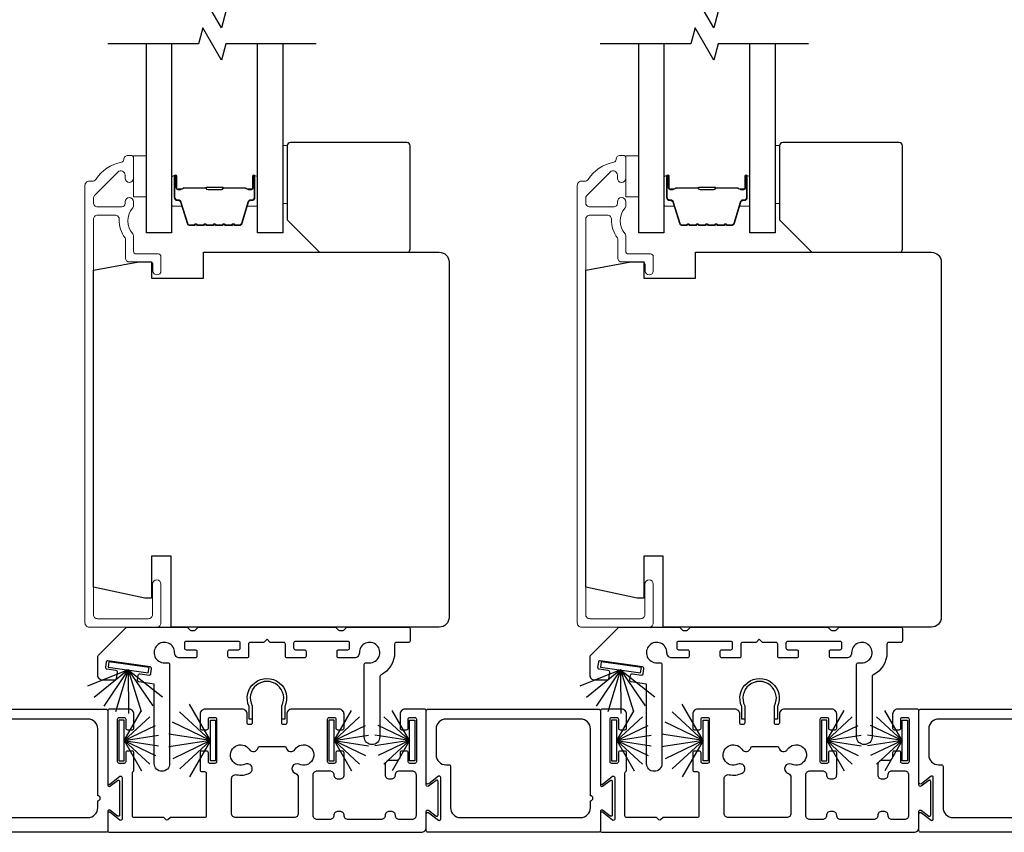
# Model space of a CAD drawing. Extents: x 3431 to 12506, y 1088 to 5820.
# Drawn here: x 5850 to 6002, y 5356 to 5482 of the extents above; entities that cross this region are included whole.
import ezdxf

# ---------------------------------------------------------------- set-up
doc = ezdxf.new("R2010")
doc.units = 0
doc.header["$LTSCALE"] = 250
doc.header["$MEASUREMENT"] = 0
for name, color, linetype, lineweight in [('6', 6, 'CONTINUOUS', 5), ('Butal', 9, 'CONTINUOUS', 15), ('Frame & Sash Cladding', 3, 'CONTINUOUS', 15), ('Spacer Bar', 1, 'CONTINUOUS', 9), ('Wood', 7, 'CONTINUOUS', 25)]:
    doc.layers.add(name, color=color, linetype=linetype, lineweight=lineweight)
for name, color, linetype in [('7', 7, 'CONTINUOUS'), ('Glass', 6, 'CONTINUOUS'), ('Sill', 150, 'CONTINUOUS'), ('Weatherstrip', 6, 'CONTINUOUS')]:
    doc.layers.add(name, color=color, linetype=linetype)

msp = doc.modelspace()

# ---------------------------------------------------------------- linework, layer by layer
at = {"layer": '6', "elevation": 0}
for points in [[(5890.54, 5462.5), (5891.24, 5462.5), (5891.24, 5453.5), (5890.54, 5453.5)], [(5966.69, 5462.5), (5967.39, 5462.5), (5967.39, 5453.5), (5966.69, 5453.5)], [(5869.45, 5460.88), (5869.45, 5454.53), (5867.45, 5454.53), (5867.45, 5460.88)], [(5945.59, 5460.88), (5945.59, 5454.53), (5943.59, 5454.53), (5943.59, 5460.88)]]:
    msp.add_lwpolyline(points, close=True, dxfattribs=at)
at = {"layer": '7', "flags": 128}
for points in [[(5895.69, 5483.22), (5881.71, 5483.22), (5881.04, 5480.72), (5878.15, 5485.72), (5877.48, 5483.22), (5863.5, 5483.22)], [(5971.84, 5483.22), (5957.86, 5483.22), (5957.19, 5480.72), (5954.3, 5485.72), (5953.63, 5483.22), (5939.64, 5483.22)], [(5895.69, 5478.22), (5881.71, 5478.22), (5881.04, 5475.72), (5878.15, 5480.72), (5877.48, 5478.22), (5863.5, 5478.22)], [(5971.84, 5478.22), (5957.86, 5478.22), (5957.19, 5475.72), (5954.3, 5480.72), (5953.63, 5478.22), (5939.64, 5478.22)]]:
    msp.add_lwpolyline(points, dxfattribs=at)
at = {"layer": 'Butal', "elevation": 0}
for points in [[(5873.35, 5457.53), (5873.35, 5453.35, 0.414214), (5873.6, 5453.1), (5874.92, 5453.1), (5874.73, 5453.71, 0.329751), (5874.37, 5453.97), (5874.26, 5453.97, -0.414214), (5873.75, 5454.48), (5873.75, 5457.78), (5873.6, 5457.78, 0.414214)], [(5886.64, 5457.53), (5886.64, 5453.35, -0.414214), (5886.39, 5453.1), (5885.07, 5453.1), (5885.25, 5453.71, -0.329751), (5885.61, 5453.97), (5885.73, 5453.97, 0.414214), (5886.24, 5454.48), (5886.24, 5457.78), (5886.39, 5457.78, -0.414214)], [(5949.49, 5457.53), (5949.49, 5453.35, 0.414214), (5949.74, 5453.1), (5951.07, 5453.1), (5950.88, 5453.71, 0.329751), (5950.52, 5453.97), (5950.4, 5453.97, -0.414214), (5949.89, 5454.48), (5949.89, 5457.78), (5949.74, 5457.78, 0.414214)], [(5962.79, 5457.53), (5962.79, 5453.35, -0.414214), (5962.54, 5453.1), (5961.22, 5453.1), (5961.4, 5453.71, -0.329751), (5961.76, 5453.97), (5961.88, 5453.97, 0.414214), (5962.39, 5454.48), (5962.39, 5457.78), (5962.54, 5457.78, -0.414214)]]:
    msp.add_lwpolyline(points, format="xyb", close=True, dxfattribs=at)
at = {"layer": 'Frame & Sash Cladding', "elevation": 0}
for points in [[(5865.95, 5460.32, -0.363631), (5865.61, 5459.92, 0.208624), (5861.61, 5457.26, -0.25321), (5861.07, 5456.97), (5860.59, 5456.97, 0.414214), (5859.94, 5456.32), (5859.94, 5388.62, 0.414214), (5860.59, 5387.97), (5871.04, 5387.97, 0.414214), (5871.69, 5388.62), (5871.69, 5394.62, 1), (5870.39, 5394.62), (5870.39, 5389.92, -0.414214), (5869.74, 5389.27), (5861.89, 5389.27, -0.414214), (5861.24, 5389.92), (5861.24, 5451.06, -0.414214), (5861.89, 5451.71), (5864.6, 5451.71, -0.427758), (5865.25, 5451.04, 0.176846), (5866.14, 5448.21, -0.165005), (5866.19, 5448.06), (5866.19, 5445.12, 0.414214), (5866.84, 5444.47), (5870.05, 5444.47, -0.414214), (5870.45, 5444.07), (5870.45, 5443.09, 1), (5871.7, 5443.09), (5871.7, 5445.32, 0.414214), (5871.3, 5445.72), (5867.85, 5445.72, -0.414214), (5867.45, 5446.12), (5867.45, 5448.55, 0.186099), (5867.34, 5448.82, -0.38555), (5867.34, 5452.85, 0.186099), (5867.45, 5453.12), (5867.45, 5453.8, 1), (5866.15, 5453.8), (5866.15, 5453.51, -0.414214), (5865.63, 5453), (5861.89, 5453, -0.414214), (5861.24, 5453.65), (5861.24, 5454.32, -0.198912), (5861.43, 5454.78), (5865.04, 5458.39, -0.668179), (5866.15, 5457.93), (5866.15, 5457.43, 1), (5867.45, 5457.43), (5867.45, 5460.57, 0.414214), (5867.05, 5460.97), (5866.6, 5460.97, 0.414214), (5865.95, 5460.32)], [(5942.09, 5460.32, -0.363631), (5941.76, 5459.92, 0.208624), (5937.76, 5457.26, -0.25321), (5937.22, 5456.97), (5936.74, 5456.97, 0.414214), (5936.09, 5456.32), (5936.09, 5388.62, 0.414214), (5936.74, 5387.97), (5947.19, 5387.97, 0.414214), (5947.84, 5388.62), (5947.84, 5394.62, 1), (5946.54, 5394.62), (5946.54, 5389.92, -0.414214), (5945.89, 5389.27), (5938.04, 5389.27, -0.414214), (5937.39, 5389.92), (5937.39, 5451.06, -0.414214), (5938.04, 5451.71), (5940.75, 5451.71, -0.427758), (5941.4, 5451.04, 0.176846), (5942.29, 5448.21, -0.165005), (5942.34, 5448.06), (5942.34, 5445.12, 0.414214), (5942.99, 5444.47), (5946.19, 5444.47, -0.414214), (5946.59, 5444.07), (5946.59, 5443.09, 1), (5947.84, 5443.09), (5947.84, 5445.32, 0.414214), (5947.44, 5445.72), (5943.99, 5445.72, -0.414214), (5943.59, 5446.12), (5943.59, 5448.55, 0.186099), (5943.49, 5448.82, -0.38555), (5943.49, 5452.85, 0.186099), (5943.59, 5453.12), (5943.59, 5453.8, 1), (5942.29, 5453.8), (5942.29, 5453.51, -0.414214), (5941.78, 5453), (5938.04, 5453, -0.414214), (5937.39, 5453.65), (5937.39, 5454.32, -0.198912), (5937.58, 5454.78), (5941.18, 5458.39, -0.668179), (5942.29, 5457.93), (5942.29, 5457.43, 1), (5943.59, 5457.43), (5943.59, 5460.57, 0.414214), (5943.19, 5460.97), (5942.74, 5460.97, 0.414214), (5942.09, 5460.32)]]:
    msp.add_lwpolyline(points, format="xyb", dxfattribs=at)
at = {"layer": 'Glass', "color": 1, "elevation": 0}
for points in [[(5873.35, 5478.22), (5873.35, 5448.97), (5869.45, 5448.97), (5869.45, 5478.22)], [(5890.54, 5478.22), (5890.54, 5448.97), (5886.64, 5448.97), (5886.64, 5478.22)], [(5949.49, 5478.22), (5949.49, 5448.97), (5945.59, 5448.97), (5945.59, 5478.22)], [(5966.69, 5478.22), (5966.69, 5448.97), (5962.79, 5448.97), (5962.79, 5478.22)]]:
    msp.add_lwpolyline(points, dxfattribs=at)
at = {"layer": 'Sill'}
for points in [[(5888.69, 5385.59, -0.198819), (5888.54, 5385.64), (5888.1, 5386.09), (5887.65, 5385.64, -0.198819), (5887.5, 5385.59), (5885.49, 5385.59, 0.414214), (5885.24, 5385.33), (5885.24, 5383.47, -0.414214), (5884.98, 5383.21), (5882.32, 5383.21, -0.414214), (5882.06, 5383.47), (5882.06, 5384.23, -0.414214), (5882.32, 5384.48), (5883.71, 5384.48, 0.414214), (5883.97, 5384.74), (5883.97, 5385.5, 0.414214), (5883.71, 5385.75), (5875.59, 5385.75, 0.414214), (5875.33, 5385.5), (5875.33, 5384.74, 0.414214), (5875.59, 5384.48), (5876.98, 5384.48, -0.414214), (5877.24, 5384.23), (5877.24, 5383.47, -0.414214), (5876.98, 5383.21), (5874.59, 5383.21, -0.427625), (5873.81, 5383.99, 2.494214), (5872.26, 5382.44), (5872.78, 5382.44, -0.414214), (5873.04, 5382.19), (5873.04, 5366.85, -1), (5870.66, 5366.85), (5870.66, 5379.16), (5868.29, 5379.5, -0.414214), (5868.08, 5379.79), (5868.18, 5380.54, -0.414214), (5868.47, 5380.76), (5869.85, 5380.56, 0.414214), (5870.14, 5380.78), (5870.25, 5381.53, 0.414214), (5870.03, 5381.82), (5863.49, 5382.76, 0.414214), (5863.2, 5382.54), (5863.1, 5381.79, 0.414214), (5863.31, 5381.5), (5864.69, 5381.3, -0.414214), (5864.91, 5381.01), (5864.76, 5379.97, -0.373074), (5864.51, 5379.75), (5862.7, 5379.75, -0.414214), (5861.93, 5380.51), (5861.93, 5383.44, -0.226876), (5862.03, 5383.63), (5866.38, 5387.97), (5875.61, 5387.97, -0.198819), (5875.79, 5387.89), (5876.15, 5387.53, 0.198819), (5876.33, 5387.46), (5876.88, 5387.46, 0.198819), (5877.06, 5387.53), (5877.42, 5387.89, -0.198819), (5877.6, 5387.97), (5898.59, 5387.97, -0.198819), (5898.77, 5387.89), (5899.13, 5387.53, 0.198819), (5899.31, 5387.46), (5899.86, 5387.46, 0.198819), (5900.04, 5387.53), (5900.4, 5387.89, -0.198819), (5900.58, 5387.97), (5909.98, 5387.97, -0.414214), (5910.23, 5387.71), (5910.23, 5385.84, -0.414214), (5909.98, 5385.59), (5908.1, 5385.59, 0.414214), (5907.84, 5385.33), (5907.84, 5384.03, -0.285976), (5905.68, 5380.55, 0.285976), (5905.54, 5380.32), (5905.54, 5370.98, -1), (5903.15, 5370.98), (5903.15, 5382.19, -0.414214), (5903.41, 5382.44), (5903.93, 5382.44, 2.494214), (5902.38, 5383.99, -0.427625), (5901.6, 5383.21), (5899.21, 5383.21, -0.414214), (5898.95, 5383.47), (5898.95, 5384.23, -0.414214), (5899.21, 5384.48), (5900.6, 5384.48, 0.414214), (5900.86, 5384.74), (5900.86, 5385.5, 0.414214), (5900.6, 5385.75), (5892.48, 5385.75, 0.414214), (5892.22, 5385.5), (5892.22, 5384.74, 0.414214), (5892.48, 5384.48), (5893.87, 5384.48, -0.414214), (5894.13, 5384.23), (5894.13, 5383.47, -0.414214), (5893.87, 5383.21), (5891.21, 5383.21, -0.414214), (5890.95, 5383.47), (5890.95, 5385.33, 0.414214), (5890.7, 5385.59)], [(5964.84, 5385.59, -0.198819), (5964.69, 5385.64), (5964.24, 5386.09), (5963.8, 5385.64, -0.198819), (5963.65, 5385.59), (5961.64, 5385.59, 0.414214), (5961.39, 5385.33), (5961.39, 5383.47, -0.414214), (5961.13, 5383.21), (5958.47, 5383.21, -0.414214), (5958.21, 5383.47), (5958.21, 5384.23, -0.414214), (5958.47, 5384.48), (5959.86, 5384.48, 0.414214), (5960.12, 5384.74), (5960.12, 5385.5, 0.414214), (5959.86, 5385.75), (5951.74, 5385.75, 0.414214), (5951.48, 5385.5), (5951.48, 5384.74, 0.414214), (5951.74, 5384.48), (5953.13, 5384.48, -0.414214), (5953.39, 5384.23), (5953.39, 5383.47, -0.414214), (5953.13, 5383.21), (5950.74, 5383.21, -0.427625), (5949.96, 5383.99, 2.494214), (5948.41, 5382.44), (5948.93, 5382.44, -0.414214), (5949.19, 5382.19), (5949.19, 5366.85, -1), (5946.8, 5366.85), (5946.8, 5379.16), (5944.44, 5379.5, -0.414214), (5944.23, 5379.79), (5944.33, 5380.54, -0.414214), (5944.62, 5380.76), (5946, 5380.56, 0.414214), (5946.29, 5380.78), (5946.4, 5381.53, 0.414214), (5946.18, 5381.82), (5939.64, 5382.76, 0.414214), (5939.35, 5382.54), (5939.24, 5381.79, 0.414214), (5939.46, 5381.5), (5940.84, 5381.3, -0.414214), (5941.06, 5381.01), (5940.91, 5379.97, -0.373074), (5940.66, 5379.75), (5938.84, 5379.75, -0.414214), (5938.08, 5380.51), (5938.08, 5383.44, -0.226876), (5938.18, 5383.63), (5942.53, 5387.97), (5951.76, 5387.97, -0.198819), (5951.94, 5387.89), (5952.3, 5387.53, 0.198819), (5952.48, 5387.46), (5953.03, 5387.46, 0.198819), (5953.21, 5387.53), (5953.57, 5387.89, -0.198819), (5953.75, 5387.97), (5974.74, 5387.97, -0.198819), (5974.92, 5387.89), (5975.28, 5387.53, 0.198819), (5975.46, 5387.46), (5976.01, 5387.46, 0.198819), (5976.19, 5387.53), (5976.55, 5387.89, -0.198819), (5976.73, 5387.97), (5986.13, 5387.97, -0.414214), (5986.38, 5387.71), (5986.38, 5385.84, -0.414214), (5986.13, 5385.59), (5984.25, 5385.59, 0.414214), (5983.99, 5385.33), (5983.99, 5384.03, -0.285976), (5981.83, 5380.55, 0.285976), (5981.68, 5380.32), (5981.68, 5370.98, -1), (5979.3, 5370.98), (5979.3, 5382.19, -0.414214), (5979.56, 5382.44), (5980.08, 5382.44, 2.494214), (5978.53, 5383.99, -0.427625), (5977.75, 5383.21), (5975.36, 5383.21, -0.414214), (5975.1, 5383.47), (5975.1, 5384.23, -0.414214), (5975.36, 5384.48), (5976.75, 5384.48, 0.414214), (5977.01, 5384.74), (5977.01, 5385.5, 0.414214), (5976.75, 5385.75), (5968.63, 5385.75, 0.414214), (5968.37, 5385.5), (5968.37, 5384.74, 0.414214), (5968.63, 5384.48), (5970.02, 5384.48, -0.414214), (5970.27, 5384.23), (5970.27, 5383.47, -0.414214), (5970.02, 5383.21), (5967.36, 5383.21, -0.414214), (5967.1, 5383.47), (5967.1, 5385.33, 0.414214), (5966.85, 5385.59)], [(5878.01, 5372.09), (5878.77, 5372.09, 0.414214), (5879.03, 5372.34), (5879.03, 5373.74, -0.414214), (5879.28, 5374), (5880.04, 5374, -0.414214), (5880.3, 5373.74), (5880.3, 5367.13, -0.414214), (5880.04, 5366.88), (5879.28, 5366.88, -0.414214), (5879.03, 5367.13), (5879.03, 5368.53, 0.414214), (5878.77, 5368.78), (5878.01, 5368.78, 0.414214), (5877.76, 5368.53), (5877.76, 5365.86, 0.414214), (5878.01, 5365.61), (5878.46, 5365.61, -0.414214), (5878.71, 5365.35), (5878.71, 5358.76, -0.414214), (5878.46, 5358.5), (5873.15, 5358.5), (5872.78, 5358.14, -0.414002), (5872.5, 5358.14), (5872.13, 5358.5), (5867.52, 5358.5, -0.414214), (5867.27, 5358.76), (5867.27, 5365.42, -0.267949), (5867.39, 5365.64, 0.267949), (5867.52, 5365.86), (5867.52, 5368.53, 0.414214), (5867.27, 5368.78), (5866.51, 5368.78, 0.414214), (5866.25, 5368.53), (5866.25, 5367.13, -0.414214), (5866, 5366.88), (5865.24, 5366.88, -0.414214), (5864.98, 5367.13), (5864.98, 5373.74, -0.414214), (5865.24, 5374), (5866, 5374, -0.414214), (5866.25, 5373.74), (5866.25, 5372.34, 0.414214), (5866.51, 5372.09), (5867.27, 5372.09, 0.414214), (5867.52, 5372.34), (5867.52, 5374.5, 0.414214), (5866.76, 5375.27), (5863.71, 5375.27, 0.414214), (5863.46, 5375.01), (5863.46, 5363.83, 0.622734), (5863.79, 5363.67), (5865.35, 5364.88, -0.622734), (5865.68, 5364.72), (5865.68, 5358.26, -0.622734), (5865.35, 5358.1), (5863.79, 5359.31, 0.622734), (5863.46, 5359.15), (5863.46, 5356.47, 0.414214), (5863.71, 5356.22), (5911.94, 5356.22, 0.414214), (5912.73, 5357.01), (5912.73, 5359.46, -0.616694), (5913.06, 5359.62), (5914.25, 5358.73, 0.616694), (5914.57, 5358.9), (5914.57, 5364.08, 0.616694), (5914.25, 5364.25), (5913.06, 5363.36, -0.616694), (5912.73, 5363.52), (5912.73, 5375.01, 0.414214), (5912.48, 5375.27), (5909.43, 5375.27, 0.414214), (5908.67, 5374.5), (5908.67, 5372.34, 0.414214), (5908.92, 5372.09), (5909.68, 5372.09, 0.414214), (5909.94, 5372.34), (5909.94, 5373.74, -0.414214), (5910.19, 5374), (5910.95, 5374, -0.414214), (5911.21, 5373.74), (5911.21, 5367.13, -0.414214), (5910.95, 5366.88), (5910.19, 5366.88, -0.414214), (5909.94, 5367.13), (5909.94, 5368.53, 0.414214), (5909.68, 5368.78), (5908.92, 5368.78, 0.414214), (5908.67, 5368.53), (5908.67, 5367.96, -0.414214), (5908.03, 5367.33), (5907.01, 5367.33, 0.414214), (5906.37, 5366.69), (5906.37, 5365.11, 0.414214), (5907.01, 5364.47), (5907.32, 5364.47, 0.414214), (5907.96, 5365.11), (5907.96, 5365.11, -0.414214), (5908.59, 5365.74), (5910.51, 5365.74, -0.414214), (5911.15, 5365.11), (5911.15, 5358.82, -0.414214), (5910.51, 5358.19), (5908.59, 5358.19, -0.414214), (5907.96, 5358.82, 0.414214), (5907.32, 5359.46), (5907.01, 5359.46, 0.414214), (5906.37, 5358.82), (5906.37, 5358.82, -0.414214), (5905.74, 5358.19), (5900.66, 5358.19, -0.414214), (5900.02, 5358.82, 0.414214), (5899.39, 5359.46), (5899.07, 5359.46, 0.414214), (5898.43, 5358.82), (5898.43, 5358.82, -0.414214), (5897.8, 5358.19), (5895.88, 5358.19, -0.414214), (5895.24, 5358.82), (5895.24, 5365.11, -0.414214), (5895.88, 5365.74), (5897.8, 5365.74, -0.414214), (5898.43, 5365.11, 0.414214), (5899.07, 5364.47), (5899.39, 5364.47, 0.414214), (5900.02, 5365.11), (5900.02, 5368.53, 0.414214), (5899.77, 5368.78), (5899, 5368.78, 0.414214), (5898.75, 5368.53), (5898.75, 5367.13, -0.414214), (5898.5, 5366.88), (5897.73, 5366.88, -0.414214), (5897.48, 5367.13), (5897.48, 5373.74, -0.414214), (5897.73, 5374), (5898.5, 5374, -0.414214), (5898.75, 5373.74), (5898.75, 5372.34, 0.414214), (5899, 5372.09), (5899.77, 5372.09, 0.414214), (5900.02, 5372.34), (5900.02, 5374.5, 0.414214), (5899.26, 5375.27), (5891.92, 5375.27, 0.414214), (5891.16, 5374.5), (5891.16, 5373.13, -0.414214), (5890.9, 5372.88), (5890.65, 5372.88, -0.414214), (5890.39, 5373.13), (5890.39, 5375.79, 1.646967), (5885.8, 5375.79), (5885.8, 5373.13, -0.414214), (5885.54, 5372.88), (5885.29, 5372.88, -0.414214), (5885.03, 5373.13), (5885.03, 5374.5, 0.414214), (5884.27, 5375.27), (5878.52, 5375.27, 0.414214), (5877.76, 5374.5), (5877.76, 5372.34, 0.414214)], [(5890.85, 5373.73), (5890.39, 5373.73), (5890.39, 5375.78, 1.646967), (5885.8, 5375.78), (5885.8, 5373.73), (5885.34, 5373.73), (5885.34, 5375.68, -1.578448), (5890.85, 5375.68)], [(5954.21, 5372.09), (5954.97, 5372.09, 0.414214), (5955.23, 5372.34), (5955.23, 5373.74, -0.414214), (5955.48, 5374), (5956.24, 5374, -0.414214), (5956.5, 5373.74), (5956.5, 5367.13, -0.414214), (5956.24, 5366.88), (5955.48, 5366.88, -0.414214), (5955.23, 5367.13), (5955.23, 5368.53, 0.414214), (5954.97, 5368.78), (5954.21, 5368.78, 0.414214), (5953.96, 5368.53), (5953.96, 5365.86, 0.414214), (5954.21, 5365.61), (5954.66, 5365.61, -0.414214), (5954.91, 5365.35), (5954.91, 5358.76, -0.414214), (5954.66, 5358.5), (5949.35, 5358.5), (5948.98, 5358.14, -0.414002), (5948.7, 5358.14), (5948.33, 5358.5), (5943.72, 5358.5, -0.414214), (5943.47, 5358.76), (5943.47, 5365.42, -0.267949), (5943.59, 5365.64, 0.267949), (5943.72, 5365.86), (5943.72, 5368.53, 0.414214), (5943.47, 5368.78), (5942.7, 5368.78, 0.414214), (5942.45, 5368.53), (5942.45, 5367.13, -0.414214), (5942.2, 5366.88), (5941.43, 5366.88, -0.414214), (5941.18, 5367.13), (5941.18, 5373.74, -0.414214), (5941.43, 5374), (5942.2, 5374, -0.414214), (5942.45, 5373.74), (5942.45, 5372.34, 0.414214), (5942.7, 5372.09), (5943.47, 5372.09, 0.414214), (5943.72, 5372.34), (5943.72, 5374.5, 0.414214), (5942.96, 5375.27), (5939.91, 5375.27, 0.414214), (5939.66, 5375.01), (5939.66, 5363.83, 0.622734), (5939.98, 5363.67), (5941.55, 5364.88, -0.622734), (5941.88, 5364.72), (5941.88, 5358.26, -0.622734), (5941.55, 5358.1), (5939.98, 5359.31, 0.622734), (5939.66, 5359.15), (5939.66, 5356.47, 0.414214), (5939.91, 5356.22), (5988.14, 5356.22, 0.414214), (5988.93, 5357.01), (5988.93, 5359.46, -0.616694), (5989.26, 5359.62), (5990.45, 5358.73, 0.616694), (5990.77, 5358.9), (5990.77, 5364.08, 0.616694), (5990.45, 5364.25), (5989.26, 5363.36, -0.616694), (5988.93, 5363.52), (5988.93, 5375.01, 0.414214), (5988.68, 5375.27), (5985.63, 5375.27, 0.414214), (5984.87, 5374.5), (5984.87, 5372.34, 0.414214), (5985.12, 5372.09), (5985.88, 5372.09, 0.414214), (5986.14, 5372.34), (5986.14, 5373.74, -0.414214), (5986.39, 5374), (5987.15, 5374, -0.414214), (5987.41, 5373.74), (5987.41, 5367.13, -0.414214), (5987.15, 5366.88), (5986.39, 5366.88, -0.414214), (5986.14, 5367.13), (5986.14, 5368.53, 0.414214), (5985.88, 5368.78), (5985.12, 5368.78, 0.414214), (5984.87, 5368.53), (5984.87, 5367.96, -0.414214), (5984.23, 5367.33), (5983.2, 5367.33, 0.414214), (5982.57, 5366.69), (5982.57, 5365.11, 0.414214), (5983.2, 5364.47), (5983.52, 5364.47, 0.414214), (5984.16, 5365.11), (5984.16, 5365.11, -0.414214), (5984.79, 5365.74), (5986.71, 5365.74, -0.414214), (5987.34, 5365.11), (5987.34, 5358.82, -0.414214), (5986.71, 5358.19), (5984.79, 5358.19, -0.414214), (5984.16, 5358.82, 0.414214), (5983.52, 5359.46), (5983.2, 5359.46, 0.414214), (5982.57, 5358.82), (5982.57, 5358.82, -0.414214), (5981.93, 5358.19), (5976.85, 5358.19, -0.414214), (5976.22, 5358.82, 0.414214), (5975.58, 5359.46), (5975.27, 5359.46, 0.414214), (5974.63, 5358.82), (5974.63, 5358.82, -0.414214), (5974, 5358.19), (5972.08, 5358.19, -0.414214), (5971.44, 5358.82), (5971.44, 5365.11, -0.414214), (5972.08, 5365.74), (5974, 5365.74, -0.414214), (5974.63, 5365.11, 0.414214), (5975.27, 5364.47), (5975.58, 5364.47, 0.414214), (5976.22, 5365.11), (5976.22, 5368.53, 0.414214), (5975.96, 5368.78), (5975.2, 5368.78, 0.414214), (5974.95, 5368.53), (5974.95, 5367.13, -0.414214), (5974.69, 5366.88), (5973.93, 5366.88, -0.414214), (5973.68, 5367.13), (5973.68, 5373.74, -0.414214), (5973.93, 5374), (5974.69, 5374, -0.414214), (5974.95, 5373.74), (5974.95, 5372.34, 0.414214), (5975.2, 5372.09), (5975.96, 5372.09, 0.414214), (5976.22, 5372.34), (5976.22, 5374.5, 0.414214), (5975.46, 5375.27), (5968.12, 5375.27, 0.414214), (5967.35, 5374.5), (5967.35, 5373.13, -0.414214), (5967.1, 5372.88), (5966.85, 5372.88, -0.414214), (5966.59, 5373.13), (5966.59, 5375.79, 1.646967), (5962, 5375.79), (5962, 5373.13, -0.414214), (5961.74, 5372.88), (5961.49, 5372.88, -0.414214), (5961.23, 5373.13), (5961.23, 5374.5, 0.414214), (5960.47, 5375.27), (5954.72, 5375.27, 0.414214), (5953.96, 5374.5), (5953.96, 5372.34, 0.414214)], [(5967.05, 5373.73), (5966.59, 5373.73), (5966.59, 5375.78, 1.646967), (5962, 5375.78), (5962, 5373.73), (5961.54, 5373.73), (5961.54, 5375.68, -1.578448), (5967.05, 5375.68)], [(5836.79, 5356.22, -0.414214), (5836.53, 5356.47), (5836.53, 5359.04, -0.622734), (5836.94, 5359.25), (5838.43, 5358.1, 0.622734), (5838.76, 5358.26), (5838.76, 5364.72, 0.622734), (5838.43, 5364.88), (5836.94, 5363.74, -0.622734), (5836.53, 5363.94), (5836.53, 5375.01, -0.414214), (5836.79, 5375.27), (5863.2, 5375.27, -0.414214), (5863.46, 5375.01), (5863.46, 5363.52, 0.616694), (5863.78, 5363.36), (5864.97, 5364.25, -0.616694), (5865.3, 5364.08), (5865.3, 5358.9, -0.616694), (5864.97, 5358.73), (5863.78, 5359.62, 0.616694), (5863.46, 5359.46), (5863.46, 5356.47, -0.414214), (5863.2, 5356.22)], [(5912.99, 5356.22, -0.414214), (5912.73, 5356.47), (5912.73, 5359.04, -0.622734), (5913.14, 5359.25), (5914.63, 5358.1, 0.622734), (5914.96, 5358.26), (5914.96, 5364.72, 0.622734), (5914.63, 5364.88), (5913.14, 5363.74, -0.622734), (5912.73, 5363.94), (5912.73, 5375.01, -0.414214), (5912.99, 5375.27), (5939.4, 5375.27, -0.414214), (5939.66, 5375.01), (5939.66, 5363.52, 0.616694), (5939.98, 5363.36), (5941.17, 5364.25, -0.616694), (5941.5, 5364.08), (5941.5, 5358.9, -0.616694), (5941.17, 5358.73), (5939.98, 5359.62, 0.616694), (5939.66, 5359.46), (5939.66, 5356.47, -0.414214), (5939.4, 5356.22)], [(5989.19, 5356.22, -0.414214), (5988.93, 5356.47), (5988.93, 5359.04, -0.622734), (5989.34, 5359.25), (5990.83, 5358.1, 0.622734), (5991.15, 5358.26), (5991.15, 5364.72, 0.622734), (5990.83, 5364.88), (5989.34, 5363.74, -0.622734), (5988.93, 5363.94), (5988.93, 5375.01, -0.414214), (5989.19, 5375.27), (6015.6, 5375.27, -0.414214), (6015.86, 5375.01), (6015.86, 5363.52, 0.616694), (6016.18, 5363.36), (6017.37, 5364.25, -0.616694), (6017.7, 5364.08), (6017.7, 5358.9, -0.616694), (6017.37, 5358.73), (6016.18, 5359.62, 0.616694), (6015.86, 5359.46), (6015.86, 5356.47, -0.414214), (6015.6, 5356.22)], [(5839.58, 5366.66), (5840.03, 5366.66, -0.414214), (5840.28, 5366.41), (5840.28, 5360.03, 0.414214), (5841.8, 5358.5), (5860.41, 5358.5, 0.414214), (5861.93, 5360.03), (5861.93, 5361.11, 1), (5861.93, 5361.87), (5861.93, 5372.22, 0.414214), (5860.41, 5373.74), (5839.58, 5373.74, 0.414214), (5838.06, 5372.22), (5838.06, 5368.18, 0.414214)], [(5915.78, 5366.66), (5916.23, 5366.66, -0.414214), (5916.48, 5366.41), (5916.48, 5360.03, 0.414214), (5918, 5358.5), (5936.61, 5358.5, 0.414214), (5938.13, 5360.03), (5938.13, 5361.11, 1), (5938.13, 5361.87), (5938.13, 5372.22, 0.414214), (5936.61, 5373.74), (5915.78, 5373.74, 0.414214), (5914.26, 5372.22), (5914.26, 5368.18, 0.414214)], [(5991.98, 5366.66), (5992.42, 5366.66, -0.414214), (5992.68, 5366.41), (5992.68, 5360.03, 0.414214), (5994.2, 5358.5), (6012.81, 5358.5, 0.414214), (6014.33, 5360.03), (6014.33, 5361.11, 1), (6014.33, 5361.87), (6014.33, 5372.22, 0.414214), (6012.81, 5373.74), (5991.98, 5373.74, 0.414214), (5990.46, 5372.22), (5990.46, 5368.18, 0.414214)], [(5883.25, 5358.5, -0.414214), (5882.62, 5359.14), (5882.62, 5364.51, -0.47711), (5883.38, 5365.13, 0.167793), (5885.4, 5365.38, 1.000062), (5884.73, 5366.75, -2.198043), (5885.35, 5369.06, 0.646916), (5886.72, 5369.29, -0.341999), (5886.96, 5369.49), (5890.81, 5369.49, -0.341999), (5891.06, 5369.29, 0.646916), (5892.43, 5369.06, -2.198215), (5893.05, 5366.75, 0.999939), (5892.38, 5365.38, 0.014088), (5892.54, 5365.31, -0.301695), (5892.93, 5364.72), (5892.93, 5359.14, -0.414214), (5892.29, 5358.5)], [(5959.45, 5358.5, -0.414214), (5958.81, 5359.14), (5958.81, 5364.51, -0.47711), (5959.58, 5365.13, 0.167793), (5961.6, 5365.38, 1.000062), (5960.93, 5366.75, -2.198043), (5961.55, 5369.06, 0.646916), (5962.92, 5369.29, -0.341999), (5963.16, 5369.49), (5967.01, 5369.49, -0.341999), (5967.26, 5369.29, 0.646916), (5968.63, 5369.06, -2.198215), (5969.25, 5366.75, 0.999939), (5968.58, 5365.38, 0.014088), (5968.74, 5365.31, -0.301695), (5969.13, 5364.72), (5969.13, 5359.14, -0.414214), (5968.49, 5358.5)]]:
    msp.add_lwpolyline(points, format="xyb", close=True, dxfattribs=at)
at = {"layer": 'Spacer Bar', "elevation": 0}
for points in [[(5878.81, 5450.1, -0.226277), (5878.71, 5450.14), (5878.65, 5450.23, 0.476976), (5878.45, 5450.23), (5878.38, 5450.14, -0.226277), (5878.28, 5450.1), (5877.36, 5450.1, -0.226277), (5877.27, 5450.14), (5877.2, 5450.23, 0.476976), (5877, 5450.23), (5876.93, 5450.14, -0.226277), (5876.83, 5450.1), (5876.21, 5450.1, -0.329751), (5875.73, 5450.45), (5874.73, 5453.71, 0.329751), (5874.36, 5453.98), (5874.25, 5453.98, -0.414214), (5873.75, 5454.48), (5873.75, 5457.78, -1), (5874.13, 5457.78), (5874.13, 5455.91, 0.414214), (5874.28, 5455.76), (5874.79, 5455.76), (5874.79, 5455.65), (5874.31, 5455.65, -0.414214), (5874.01, 5455.95), (5874.01, 5457.78, 1), (5873.86, 5457.78), (5873.86, 5454.48, 0.414214), (5874.25, 5454.1), (5874.36, 5454.1, -0.329751), (5874.84, 5453.74), (5875.84, 5450.48, 0.329751), (5876.21, 5450.21), (5876.83, 5450.21, 0.226277), (5876.84, 5450.22), (5876.91, 5450.3, -0.476976), (5877.29, 5450.3), (5877.36, 5450.22, 0.226277), (5877.36, 5450.21), (5878.28, 5450.21, 0.226277), (5878.29, 5450.22), (5878.36, 5450.3, -0.476976), (5878.73, 5450.3), (5878.8, 5450.22, 0.226277), (5878.81, 5450.21), (5879.73, 5450.21, 0.256633), (5879.74, 5450.22), (5879.81, 5450.3, -0.476976), (5880.18, 5450.3), (5880.25, 5450.22, 0.226277), (5880.26, 5450.21), (5881.17, 5450.21, 0.256633), (5881.19, 5450.22), (5881.25, 5450.3, -0.476976), (5881.63, 5450.3), (5881.7, 5450.22, 0.226277), (5881.71, 5450.21), (5882.62, 5450.21, 0.256633), (5882.63, 5450.22), (5882.7, 5450.3, -0.476976), (5883.08, 5450.3), (5883.15, 5450.22, 0.226277), (5883.16, 5450.21), (5883.78, 5450.21, 0.329751), (5884.15, 5450.48), (5885.15, 5453.74, -0.329751), (5885.62, 5454.1), (5885.74, 5454.1, 0.414214), (5886.13, 5454.48), (5886.13, 5457.78, 1), (5885.98, 5457.78), (5885.98, 5455.95, -0.414214), (5885.68, 5455.65), (5885.2, 5455.65), (5885.2, 5455.76), (5885.71, 5455.76, 0.414214), (5885.86, 5455.91), (5885.86, 5457.78, -1), (5886.24, 5457.78), (5886.24, 5454.48, -0.414214), (5885.74, 5453.98), (5885.62, 5453.98, 0.329751), (5885.26, 5453.71), (5884.26, 5450.45, -0.329751), (5883.78, 5450.1), (5883.16, 5450.1, -0.226277), (5883.06, 5450.14), (5882.99, 5450.23, 0.476976), (5882.79, 5450.23), (5882.72, 5450.14, -0.226277), (5882.62, 5450.1), (5881.71, 5450.1, -0.226277), (5881.61, 5450.14), (5881.54, 5450.23, 0.476976), (5881.34, 5450.23), (5881.27, 5450.14, -0.226277), (5881.18, 5450.1), (5880.26, 5450.1, -0.226277), (5880.16, 5450.14), (5880.09, 5450.23, 0.476976), (5879.9, 5450.23), (5879.83, 5450.14, -0.226277), (5879.73, 5450.1)], [(5954.96, 5450.1, -0.226277), (5954.86, 5450.14), (5954.79, 5450.23, 0.476976), (5954.6, 5450.23), (5954.53, 5450.14, -0.226277), (5954.43, 5450.1), (5953.51, 5450.1, -0.226277), (5953.42, 5450.14), (5953.35, 5450.23, 0.476976), (5953.15, 5450.23), (5953.08, 5450.14, -0.226277), (5952.98, 5450.1), (5952.36, 5450.1, -0.329751), (5951.88, 5450.45), (5950.88, 5453.71, 0.329751), (5950.51, 5453.98), (5950.39, 5453.98, -0.414214), (5949.89, 5454.48), (5949.89, 5457.78, -1), (5950.28, 5457.78), (5950.28, 5455.91, 0.414214), (5950.43, 5455.76), (5950.94, 5455.76), (5950.94, 5455.65), (5950.46, 5455.65, -0.414214), (5950.16, 5455.95), (5950.16, 5457.78, 1), (5950.01, 5457.78), (5950.01, 5454.48, 0.414214), (5950.39, 5454.1), (5950.51, 5454.1, -0.329751), (5950.99, 5453.74), (5951.99, 5450.48, 0.329751), (5952.36, 5450.21), (5952.98, 5450.21, 0.226277), (5952.99, 5450.22), (5953.06, 5450.3, -0.476976), (5953.44, 5450.3), (5953.5, 5450.22, 0.226277), (5953.51, 5450.21), (5954.43, 5450.21, 0.226277), (5954.44, 5450.22), (5954.51, 5450.3, -0.476976), (5954.88, 5450.3), (5954.95, 5450.22, 0.226277), (5954.96, 5450.21), (5955.88, 5450.21, 0.256633), (5955.89, 5450.22), (5955.96, 5450.3, -0.476976), (5956.33, 5450.3), (5956.4, 5450.22, 0.226277), (5956.41, 5450.21), (5957.32, 5450.21, 0.256633), (5957.33, 5450.22), (5957.4, 5450.3, -0.476976), (5957.78, 5450.3), (5957.85, 5450.22, 0.226277), (5957.86, 5450.21), (5958.77, 5450.21, 0.256633), (5958.78, 5450.22), (5958.85, 5450.3, -0.476976), (5959.23, 5450.3), (5959.3, 5450.22, 0.226277), (5959.31, 5450.21), (5959.93, 5450.21, 0.329751), (5960.3, 5450.48), (5961.3, 5453.74, -0.329751), (5961.77, 5454.1), (5961.89, 5454.1, 0.414214), (5962.28, 5454.48), (5962.28, 5457.78, 1), (5962.13, 5457.78), (5962.13, 5455.95, -0.414214), (5961.83, 5455.65), (5961.35, 5455.65), (5961.35, 5455.76), (5961.86, 5455.76, 0.414214), (5962.01, 5455.91), (5962.01, 5457.78, -1), (5962.39, 5457.78), (5962.39, 5454.48, -0.414214), (5961.89, 5453.98), (5961.77, 5453.98, 0.329751), (5961.4, 5453.71), (5960.41, 5450.45, -0.329751), (5959.93, 5450.1), (5959.31, 5450.1, -0.226277), (5959.21, 5450.14), (5959.14, 5450.23, 0.476976), (5958.94, 5450.23), (5958.87, 5450.14, -0.226277), (5958.77, 5450.1), (5957.86, 5450.1, -0.226277), (5957.76, 5450.14), (5957.69, 5450.23, 0.476976), (5957.49, 5450.23), (5957.42, 5450.14, -0.226277), (5957.32, 5450.1), (5956.41, 5450.1, -0.226277), (5956.31, 5450.14), (5956.24, 5450.23, 0.476976), (5956.04, 5450.23), (5955.98, 5450.14, -0.226277), (5955.88, 5450.1)], [(5874.35, 5455.81), (5874.98, 5455.81, 0.22907), (5875.14, 5455.89, -0.224481), (5875.27, 5455.95), (5878.56, 5455.95, -0.28964), (5878.72, 5455.85, 0.272736), (5878.94, 5455.7), (5881.05, 5455.7, 0.272736), (5881.27, 5455.85, -0.28964), (5881.43, 5455.95), (5884.71, 5455.95, -0.224481), (5884.85, 5455.89, 0.22907), (5885.01, 5455.81), (5885.64, 5455.81), (5885.64, 5455.76), (5885.01, 5455.76, -0.228585), (5884.81, 5455.85, 0.224481), (5884.71, 5455.9), (5881.43, 5455.9, 0.28964), (5881.32, 5455.83, -0.274141), (5881.05, 5455.65), (5878.94, 5455.65, -0.274141), (5878.67, 5455.83, 0.28964), (5878.56, 5455.9), (5875.27, 5455.9, 0.224481), (5875.18, 5455.85, -0.228585), (5874.98, 5455.76), (5874.35, 5455.76)], [(5950.49, 5455.81), (5951.13, 5455.81, 0.22907), (5951.29, 5455.89, -0.224481), (5951.42, 5455.95), (5954.7, 5455.95, -0.28964), (5954.87, 5455.85, 0.272736), (5955.09, 5455.7), (5957.2, 5455.7, 0.272736), (5957.42, 5455.85, -0.28964), (5957.58, 5455.95), (5960.86, 5455.95, -0.224481), (5961, 5455.89, 0.22907), (5961.16, 5455.81), (5961.79, 5455.81), (5961.79, 5455.76), (5961.16, 5455.76, -0.228585), (5960.96, 5455.85, 0.224481), (5960.86, 5455.9), (5957.58, 5455.9, 0.28964), (5957.47, 5455.83, -0.274141), (5957.2, 5455.65), (5955.09, 5455.65, -0.274141), (5954.82, 5455.83, 0.28964), (5954.7, 5455.9), (5951.42, 5455.9, 0.224481), (5951.33, 5455.85, -0.228585), (5951.13, 5455.76), (5950.49, 5455.76)]]:
    msp.add_lwpolyline(points, format="xyb", close=True, dxfattribs=at)
for points in [[(5878.56, 5455.9, 0.001885), (5878.56, 5455.9), (5875.27, 5455.9, 0.224481), (5875.18, 5455.85, -0.228585), (5874.98, 5455.76), (5874.35, 5455.76), (5874.35, 5455.81), (5874.98, 5455.81, 0.22907), (5875.14, 5455.89, -0.224481), (5875.27, 5455.95), (5878.56, 5455.95, 0.214245), (5878.59, 5455.97, -0.214245), (5878.72, 5456.03), (5881.26, 5456.03, -0.214245), (5881.4, 5455.97, 0.214245), (5881.43, 5455.95), (5884.71, 5455.95, -0.224481), (5884.85, 5455.89, 0.22907), (5885.01, 5455.81), (5885.64, 5455.81), (5885.64, 5455.76), (5885.01, 5455.76, -0.228585), (5884.81, 5455.85, 0.224481), (5884.71, 5455.9), (5881.43, 5455.9, -0.214245), (5881.36, 5455.93, 0.214245), (5881.26, 5455.98), (5878.72, 5455.98, 0.214245), (5878.63, 5455.93, -0.214245), (5878.56, 5455.9)], [(5954.71, 5455.9, 0.001885), (5954.7, 5455.9), (5951.42, 5455.9, 0.224481), (5951.33, 5455.85, -0.228585), (5951.13, 5455.76), (5950.49, 5455.76), (5950.49, 5455.81), (5951.13, 5455.81, 0.22907), (5951.29, 5455.89, -0.224481), (5951.42, 5455.95), (5954.7, 5455.95, 0.214245), (5954.74, 5455.97, -0.214245), (5954.87, 5456.03), (5957.41, 5456.03, -0.214245), (5957.55, 5455.97, 0.214245), (5957.58, 5455.95), (5960.86, 5455.95, -0.224481), (5961, 5455.89, 0.22907), (5961.16, 5455.81), (5961.79, 5455.81), (5961.79, 5455.76), (5961.16, 5455.76, -0.228585), (5960.96, 5455.85, 0.224481), (5960.86, 5455.9), (5957.58, 5455.9, -0.214245), (5957.51, 5455.93, 0.214245), (5957.41, 5455.98), (5954.87, 5455.98, 0.214245), (5954.78, 5455.93, -0.214245), (5954.7, 5455.9)]]:
    msp.add_lwpolyline(points, format="xyb", dxfattribs=at)
at = {"layer": 'Weatherstrip'}
for p, q in [((5866.61, 5381.35), (5860.35, 5378.84)), ((5866.61, 5381.35), (5861.37, 5377.1)), ((5866.61, 5381.35), (5862.85, 5375.74)), ((5866.61, 5381.35), (5864.67, 5374.88)), ((5866.61, 5381.35), (5871.94, 5377.17)), ((5866.61, 5381.35), (5868.65, 5374.9)), ((5866.61, 5381.35), (5866.66, 5374.59)), ((5866.61, 5381.35), (5870.46, 5375.78)), ((5942.76, 5381.35), (5936.5, 5378.84)), ((5942.76, 5381.35), (5937.52, 5377.1)), ((5942.76, 5381.35), (5939, 5375.74)), ((5942.76, 5381.35), (5940.82, 5374.88)), ((5942.76, 5381.35), (5948.08, 5377.17)), ((5942.76, 5381.35), (5944.8, 5374.9)), ((5942.76, 5381.35), (5942.81, 5374.59)), ((5942.76, 5381.35), (5946.61, 5375.78)), ((5866, 5370.42), (5868.7, 5375.09)), ((5879.34, 5370.42), (5874.58, 5374.84)), ((5879.34, 5370.42), (5876.09, 5376.04)), ((5898.48, 5370.42), (5901.17, 5375.09)), ((5910.14, 5370.42), (5907.44, 5375.09)), ((5942.2, 5370.42), (5944.9, 5375.09)), ((5955.54, 5370.42), (5950.78, 5374.84)), ((5955.54, 5370.42), (5952.29, 5376.04)), ((5974.67, 5370.42), (5977.37, 5375.09)), ((5986.33, 5370.42), (5983.64, 5375.09)), ((5866, 5370.42), (5869.96, 5374.09)), ((5879.34, 5370.42), (5873.49, 5373.24)), ((5898.48, 5370.42), (5902.43, 5374.09)), ((5910.14, 5370.42), (5906.18, 5374.09)), ((5942.2, 5370.42), (5946.16, 5374.09)), ((5955.54, 5370.42), (5949.69, 5373.24)), ((5974.67, 5370.42), (5978.63, 5374.09)), ((5986.33, 5370.42), (5982.38, 5374.09)), ((5866, 5370.42), (5870.86, 5372.76)), ((5898.48, 5370.42), (5903.34, 5372.76)), ((5910.14, 5370.42), (5905.28, 5372.76)), ((5942.2, 5370.42), (5947.06, 5372.76)), ((5974.67, 5370.42), (5979.54, 5372.76)), ((5986.33, 5370.42), (5981.47, 5372.76)), ((5866, 5370.42), (5871.34, 5371.23)), ((5866, 5370.42), (5869.96, 5366.75)), ((5866, 5370.42), (5868.7, 5365.75)), ((5866, 5370.42), (5870.86, 5368.08)), ((5866, 5370.42), (5871.34, 5369.62)), ((5879.34, 5370.42), (5872.93, 5371.39)), ((5879.34, 5370.42), (5872.93, 5369.46)), ((5879.34, 5370.42), (5873.51, 5367.61)), ((5879.34, 5370.42), (5874.59, 5366.02)), ((5879.34, 5370.42), (5876.1, 5364.82)), ((5898.48, 5370.42), (5903.81, 5371.23)), ((5898.48, 5370.42), (5902.43, 5366.75)), ((5898.48, 5370.42), (5901.17, 5365.75)), ((5898.48, 5370.42), (5903.34, 5368.08)), ((5898.48, 5370.42), (5903.81, 5369.62)), ((5910.14, 5370.42), (5904.8, 5371.23)), ((5910.14, 5370.42), (5904.8, 5369.62)), ((5910.14, 5370.42), (5905.28, 5368.08)), ((5910.14, 5370.42), (5906.18, 5366.75)), ((5910.14, 5370.42), (5907.44, 5365.75)), ((5942.2, 5370.42), (5947.54, 5371.23)), ((5942.2, 5370.42), (5946.16, 5366.75)), ((5942.2, 5370.42), (5944.9, 5365.75)), ((5942.2, 5370.42), (5947.06, 5368.08)), ((5942.2, 5370.42), (5947.54, 5369.62)), ((5955.54, 5370.42), (5949.13, 5371.39)), ((5955.54, 5370.42), (5949.13, 5369.46)), ((5955.54, 5370.42), (5949.7, 5367.61)), ((5955.54, 5370.42), (5950.79, 5366.02)), ((5955.54, 5370.42), (5952.3, 5364.82)), ((5974.67, 5370.42), (5980.01, 5371.23)), ((5974.67, 5370.42), (5978.63, 5366.75)), ((5974.67, 5370.42), (5977.37, 5365.75)), ((5974.67, 5370.42), (5979.54, 5368.08)), ((5974.67, 5370.42), (5980.01, 5369.62)), ((5986.33, 5370.42), (5981, 5371.23)), ((5986.33, 5370.42), (5981, 5369.62)), ((5986.33, 5370.42), (5981.47, 5368.08)), ((5986.33, 5370.42), (5982.38, 5366.75)), ((5986.33, 5370.42), (5983.64, 5365.75))]:
    msp.add_line(p, q, dxfattribs=at)
for points in [[(5869.86, 5381.7), (5863.63, 5382.6), (5863.51, 5381.79), (5869.74, 5380.9)], [(5946.01, 5381.7), (5939.78, 5382.6), (5939.66, 5381.79), (5945.89, 5380.9)], [(5865.19, 5373.58), (5865.19, 5367.29), (5866, 5367.29), (5866, 5373.58)], [(5880.15, 5373.58), (5880.15, 5367.29), (5879.34, 5367.29), (5879.34, 5373.58)], [(5897.66, 5373.58), (5897.66, 5367.29), (5898.48, 5367.29), (5898.48, 5373.58)], [(5910.95, 5373.58), (5910.95, 5367.29), (5910.14, 5367.29), (5910.14, 5373.58)], [(5941.39, 5373.58), (5941.39, 5367.29), (5942.2, 5367.29), (5942.2, 5373.58)], [(5956.35, 5373.58), (5956.35, 5367.29), (5955.54, 5367.29), (5955.54, 5373.58)], [(5973.86, 5373.58), (5973.86, 5367.29), (5974.67, 5367.29), (5974.67, 5373.58)], [(5987.15, 5373.58), (5987.15, 5367.29), (5986.33, 5367.29), (5986.33, 5373.58)]]:
    msp.add_lwpolyline(points, close=True, dxfattribs=at)
at = {"layer": 'Wood', "elevation": 0}
for points in [[(5896.24, 5445.97), (5909.74, 5445.97, 0.414214), (5910.24, 5446.47), (5910.24, 5462.47, 0.414214), (5909.74, 5462.97), (5891.74, 5462.97, 0.414214), (5891.24, 5462.47), (5891.24, 5450.97)], [(5972.39, 5445.97), (5985.89, 5445.97, 0.414214), (5986.39, 5446.47), (5986.39, 5462.47, 0.414214), (5985.89, 5462.97), (5967.89, 5462.97, 0.414214), (5967.39, 5462.47), (5967.39, 5450.97)]]:
    msp.add_lwpolyline(points, format="xyb", close=True, dxfattribs=at)
for points in [[(5878.25, 5387.97), (5873.25, 5387.97), (5873.25, 5398.97), (5870.25, 5398.97), (5870.25, 5392.47), (5869.2, 5392.47), (5861.25, 5394.16), (5861.25, 5443.23), (5868.25, 5444.47), (5870.25, 5444.47), (5870.25, 5441.97), (5878.25, 5441.97), (5878.25, 5445.97), (5914.75, 5445.97, -0.414214), (5916.25, 5444.47), (5916.25, 5398.97), (5916.25, 5395.97), (5916.25, 5389.47, -0.414214), (5914.75, 5387.97), (5878.25, 5387.97)], [(5954.39, 5387.97), (5949.39, 5387.97), (5949.39, 5398.97), (5946.39, 5398.97), (5946.39, 5392.47), (5945.34, 5392.47), (5937.39, 5394.16), (5937.39, 5443.23), (5944.39, 5444.47), (5946.39, 5444.47), (5946.39, 5441.97), (5954.39, 5441.97), (5954.39, 5445.97), (5990.89, 5445.97, -0.414214), (5992.39, 5444.47), (5992.39, 5398.97), (5992.39, 5395.97), (5992.39, 5389.47, -0.414214), (5990.89, 5387.97), (5954.39, 5387.97)]]:
    msp.add_lwpolyline(points, format="xyb", dxfattribs=at)

doc.saveas('drawing.dxf')
